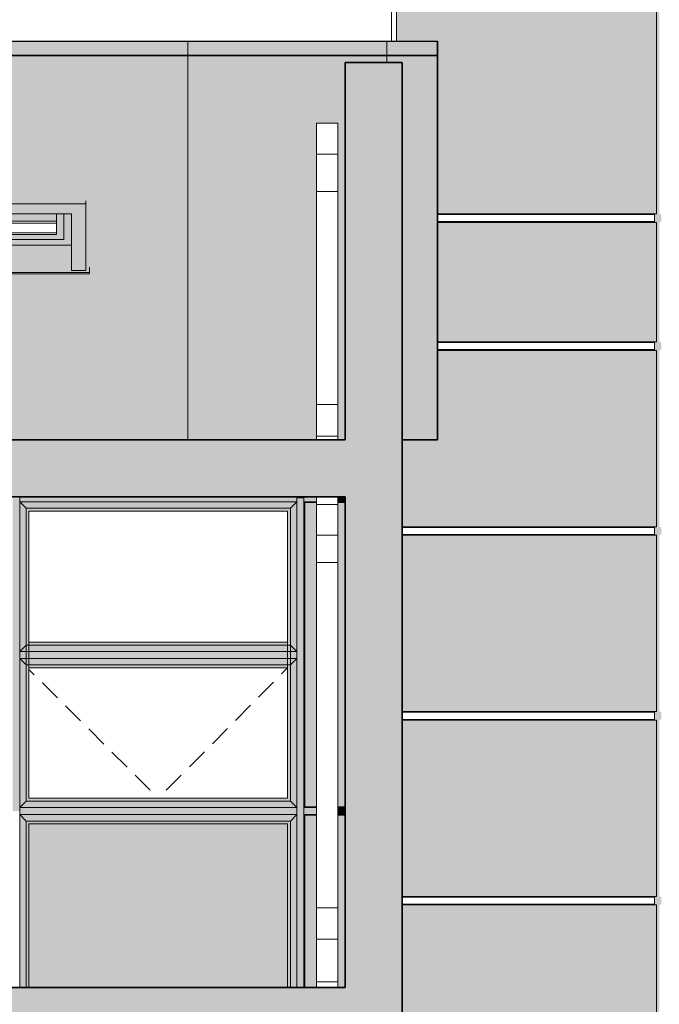
# Model space of a CAD drawing. Extents: x 619718 to 908907, y -132408 to -3330.
# Drawn here: x 712472 to 716972, y -21022 to -14098 of the extents above; entities that cross this region are included whole.
import ezdxf

# ---------------------------------------------------------------- set-up
doc = ezdxf.new("R2010")
doc.units = 0
doc.header["$MEASUREMENT"] = 0
doc.linetypes.add('Achse', pattern=[230, 0, -80, 150, 0])
for name, color, linetype, lineweight in [('Балки_Ном_пера__3', 7, 'Continuous', 35), ('Колонны_Ном_пера__3', 7, 'Continuous', 35), ('Крыши_Ном_пера__91', 255, 'Continuous', 20), ('Мебель и оборудование_Ном_пера__21', 7, 'Continuous', 20), ('Нар.  стена_Ном_пера__87', 7, 'Continuous', 20), ('Наружные стены_Ном_пера__2', 7, 'Continuous', 25), ('Наружные стены_Ном_пера__3', 7, 'Continuous', 35), ('Наружные стены_Ном_пера__33', 7, 'Continuous', 20), ('Огражд.  лестн._Ном_пера__145', 9, 'Continuous', 18), ('Огражд.  лестн._Ном_пера__87', 7, 'Continuous', 20), ('ШТРИХОВКА2_Ном_пера__100', 253, 'Continuous', 20), ('ШТРИХОВКА2_Ном_пера__19', 255, 'Continuous', 20), ('ШТРИХОВКА2_Ном_пера__91', 255, 'Continuous', 20)]:
    doc.layers.add(name, color=color, linetype=linetype, lineweight=lineweight)
doc.layers.add('ШТРИХОВКА2_Ном_пера__120', color=7, linetype='Continuous', lineweight=15, true_color=0xf2f2f2)

msp = doc.modelspace()

# ---------------------------------------------------------------- hatches: boundary and pattern name
h = msp.add_hatch(color=253)
h.paths.add_polyline_path([(716952.5, -11902.8), (715122.5, -11902.8), (715122.5, -13662.8), (716952.5, -13662.8)])
h.paths.add_polyline_path([(717780.4, -11902.8), (716972.5, -11902.8), (716972.5, -13662.8), (717780.4, -13662.8)])
h.paths.add_polyline_path([(718952.5, -11902.8), (717780.4, -11902.8), (717780.4, -13662.8), (718952.5, -13662.8)])
h.paths.add_polyline_path([(720752.5, -11902.8), (718972.5, -11902.8), (718972.5, -13662.8), (720752.5, -13662.8)])
h.paths.add_polyline_path([(720512.5, -14542.8), (720512.5, -14249.3), (720752.5, -14249.3), (720752.5, -13722.8), (718972.5, -13722.8), (718972.5, -15462.8), (720512.5, -15462.8)])
h.paths.add_polyline_path([(720512.5, -15522.8), (718972.5, -15522.8), (718972.5, -16362.8), (720512.5, -16362.8)])
h.paths.add_polyline_path([(720512.5, -16422.8), (718972.5, -16422.8), (718972.5, -17662.8), (720762.5, -17662.8), (720762.5, -17322.8), (720762.5, -17052.8), (720512.5, -17052.8)])
h.paths.add_polyline_path([(720752.5, -17722.8), (718972.5, -17722.8), (718972.5, -18962.8), (720752.5, -18962.8)])
h.paths.add_polyline_path([(720752.5, -19022.8), (718972.5, -19022.8), (718972.5, -20262.8), (720752.5, -20262.8)])
h.paths.add_polyline_path([(720752.5, -20322.8), (718972.5, -20322.8), (718972.5, -21162.8), (720752.5, -21162.8)])
h.paths.add_polyline_path([(720752.5, -21222.8), (718972.5, -21222.8), (718972.5, -22462.8), (720752.5, -22462.8)])
h.paths.add_polyline_path([(720752.5, -22522.8), (718972.5, -22522.8), (718972.5, -23762.8), (720752.5, -23762.8)])
h.paths.add_polyline_path([(720752.5, -23822.8), (718972.5, -23822.8), (718972.5, -25062.8), (720752.5, -25062.8)])
h.paths.add_polyline_path([(720752.5, -25122.8), (718972.5, -25122.8), (718972.5, -25962.8), (720752.5, -25962.8)])
h.paths.add_polyline_path([(720752.5, -26022.8), (718972.5, -26022.8), (718972.5, -27262.8), (720752.5, -27262.8)])
h.paths.add_polyline_path([(720752.5, -27322.8), (718972.5, -27322.8), (718972.5, -28562.8), (720752.5, -28562.8)])
h.paths.add_polyline_path([(720752.5, -28622.8), (718972.5, -28622.8), (718972.5, -29867.8), (720752.5, -29867.8)])
h.paths.add_polyline_path([(718952.5, -28622.8), (716972.5, -28622.8), (716972.5, -29867.8), (718952.5, -29867.8)])
h.paths.add_polyline_path([(716952.5, -28622.8), (715788.8, -28622.8), (715788.8, -29867.8), (716952.5, -29867.8)])
h.paths.add_polyline_path([(716952.5, -27322.8), (715162.5, -27322.8), (715162.5, -28562.8), (715788.8, -28562.8), (715788.8, -27705.5, -0.414214), (715738.8, -27655.5, -1), (715838.8, -27655.5, -0.414214), (715788.8, -27705.5), (715788.8, -28562.8), (716952.5, -28562.8)])
h.paths.add_polyline_path([(716952.5, -26022.8), (715162.5, -26022.8), (715162.5, -27262.8), (716952.5, -27262.8)])
h.paths.add_polyline_path([(716952.5, -25122.8), (715162.5, -25122.8), (715162.5, -25962.8), (716952.5, -25962.8)])
h.paths.add_polyline_path([(716952.5, -23822.8), (715162.5, -23822.8), (715162.5, -25062.8), (716952.5, -25062.8)])
h.paths.add_polyline_path([(716952.5, -22522.8), (715162.5, -22522.8), (715162.5, -23762.8), (716952.5, -23762.8)])
h.paths.add_polyline_path([(716952.5, -21222.8), (715162.5, -21222.8), (715162.5, -22462.8), (716952.5, -22462.8)])
h.paths.add_polyline_path([(716952.5, -20322.8), (715162.5, -20322.8), (715162.5, -21162.8), (716952.5, -21162.8)])
h.paths.add_polyline_path([(716952.5, -19022.8), (715162.5, -19022.8), (715162.5, -20262.8), (716952.5, -20262.8)])
h.paths.add_polyline_path([(716952.5, -17722.8), (715162.5, -17722.8), (715162.5, -18962.8), (716952.5, -18962.8)])
h.paths.add_polyline_path([(716952.5, -16422.8), (715412.5, -16422.8), (715412.5, -17052.8), (715162.5, -17052.8), (715162.5, -17322.8), (715162.5, -17662.8), (716952.5, -17662.8)])
h.paths.add_polyline_path([(716952.5, -15522.8), (715412.5, -15522.8), (715412.5, -16362.8), (716952.5, -16362.8)])
h.paths.add_polyline_path([(716952.5, -13722.8), (715122.5, -13722.8), (715122.5, -14249.3), (715412.5, -14249.3), (715412.5, -15462.8), (716952.5, -15462.8)])
h.paths.add_polyline_path([(718872.5, -15582.8), (717052.5, -15582.8), (717052.5, -16302.8), (718872.5, -16302.8)])
h.paths.add_polyline_path([(718872.5, -20382.8), (717052.5, -20382.8), (717052.5, -21102.8), (718872.5, -21102.8)])
h.paths.add_polyline_path([(718872.5, -25182.8), (717052.5, -25182.8), (717052.5, -25902.8), (718872.5, -25902.8)])
h = msp.add_hatch(color=253)
h.paths.add_polyline_path([(714560.5, -15305.9), (714560.5, -15043.4), (714560.5, -14825.2), (714710.5, -14825.2), (714710.5, -15043.4), (714710.5, -15305.9), (714710.5, -16803.1), (714710.5, -17025.4), (714710.5, -17052.8), (714762.5, -17052.8), (714762.5, -14398.3), (715162.5, -14398.3), (715162.5, -17052.8), (715412.5, -17052.8), (715412.5, -14349.8), (689200.9, -14349.8), (689200.9, -17052.8), (690060.5, -17052.8), (690060.5, -17025.4), (690060.5, -16804.4), (690060.5, -15305.9), (690060.5, -15043.4), (690060.5, -14825.2), (690210.5, -14825.2), (690210.5, -15043.4), (690210.5, -15305.9), (690210.5, -16803.1), (690210.5, -17025.4), (690210.5, -17052.8), (690262.5, -17052.8), (690262.5, -14398.3), (690662.5, -14398.3), (690662.5, -17052.8), (691262.5, -17052.8), (691262.5, -14398.3), (691662.5, -14398.3), (691662.5, -17052.8), (696560.5, -17052.8), (696560.5, -17025.4), (696560.5, -16804.4), (696560.5, -16803.1), (696560.5, -15305.9), (696560.5, -15043.4), (696560.5, -14825.2), (696710.5, -14825.2), (696710.5, -15043.4), (696710.5, -15305.9), (696710.5, -16803.1), (696710.5, -17025.4), (696710.5, -17052.8), (696762.5, -17052.8), (696762.5, -14398.3), (697162.5, -14398.3), (697162.5, -17052.8), (702560.5, -17052.8), (702560.5, -17025.4), (702560.5, -16804.4), (702560.5, -16803.1), (702560.5, -15305.9), (702560.5, -15043.4), (702560.5, -14825.2), (702710.5, -14825.2), (702710.5, -15043.4), (702710.5, -15305.9), (702710.5, -16803.1), (702710.5, -17025.4), (702710.5, -17052.8), (702762.5, -17052.8), (702762.5, -14398.3), (703162.5, -14398.3), (703162.5, -17052.8), (708560.5, -17052.8), (708560.5, -17025.4), (708560.5, -16804.4), (708560.5, -16803.1), (708560.5, -15305.9), (708560.5, -15043.4), (708560.5, -14825.2), (708710.5, -14825.2), (708710.5, -15043.4), (708710.5, -15305.9), (708710.5, -16803.1), (708710.5, -17025.4), (708710.5, -17052.8), (708762.5, -17052.8), (708762.5, -14398.3), (709162.5, -14398.3), (709162.5, -17052.8), (714560.5, -17052.8), (714560.5, -17025.4), (714560.5, -16804.4), (714560.5, -16803.1)])
h.paths.add_polyline_path([(710962.5, -15883.8), (710962.5, -15875.7), (712962.5, -15875.7), (712962.5, -15883.8)], flags=16)
h.paths.add_polyline_path([(710987.5, -15860.8), (710987.5, -15392.3), (712937.5, -15392.3), (712937.5, -15860.8), (712837.5, -15860.8), (712837.5, -15682.2), (711087.5, -15682.2), (711087.5, -15860.8)], flags=16)
h.paths.add_polyline_path([(711142.5, -15643.4), (711142.5, -15608), (711142.5, -15463), (712782.5, -15463), (712782.5, -15608), (712782.5, -15643.4)], flags=0)
h.paths.add_polyline_path([(711192.5, -15608), (711192.5, -15514.3), (711952.5, -15514.3), (711952.5, -15528.5), (711952.5, -15599.2), (711972.5, -15599.2), (711972.5, -15528.5), (711972.5, -15514.3), (712732.5, -15514.3), (712732.5, -15608)], flags=0)
h.paths.add_polyline_path([(706962.5, -15883.8), (704962.5, -15883.8), (704962.5, -15875.7), (706962.5, -15875.7)], flags=16)
h.paths.add_polyline_path([(706937.5, -15860.8), (706837.5, -15860.8), (706837.5, -15682.2), (705087.5, -15682.2), (705087.5, -15860.8), (704987.5, -15860.8), (704987.5, -15392.3), (706937.5, -15392.3)], flags=16)
h.paths.add_polyline_path([(706782.5, -15463), (706782.5, -15608), (706782.5, -15643.4), (705142.5, -15643.4), (705142.5, -15608), (705142.5, -15463)], flags=0)
h.paths.add_polyline_path([(706732.5, -15608), (705192.5, -15608), (705192.5, -15514.3), (705952.5, -15514.3), (705952.5, -15528.5), (705952.5, -15599.2), (705972.5, -15599.2), (705972.5, -15528.5), (705972.5, -15514.3), (706732.5, -15514.3)], flags=0)
h.paths.add_polyline_path([(700962.5, -15883.8), (698962.5, -15883.8), (698962.5, -15875.7), (700962.5, -15875.7)], flags=16)
h.paths.add_polyline_path([(700937.5, -15860.8), (700837.5, -15860.8), (700837.5, -15682.2), (699087.5, -15682.2), (699087.5, -15860.8), (698987.5, -15860.8), (698987.5, -15392.3), (700937.5, -15392.3)], flags=16)
h.paths.add_polyline_path([(700782.5, -15463), (700782.5, -15608), (700782.5, -15643.4), (699142.5, -15643.4), (699142.5, -15608), (699142.5, -15463)], flags=0)
h.paths.add_polyline_path([(700732.5, -15608), (699192.5, -15608), (699192.5, -15514.3), (699952.5, -15514.3), (699952.5, -15528.5), (699952.5, -15599.2), (699972.5, -15599.2), (699972.5, -15528.5), (699972.5, -15514.3), (700732.5, -15514.3)], flags=0)
h.paths.add_polyline_path([(694962.6, -15883.8), (692962.6, -15883.8), (692962.6, -15875.7), (694962.6, -15875.7)], flags=16)
h.paths.add_polyline_path([(694937.6, -15860.8), (694837.6, -15860.8), (694837.6, -15682.2), (693087.6, -15682.2), (693087.6, -15860.8), (692987.6, -15860.8), (692987.6, -15392.3), (694937.6, -15392.3)], flags=16)
h.paths.add_polyline_path([(694782.6, -15463), (694782.6, -15608), (694782.6, -15643.4), (693142.6, -15643.4), (693142.6, -15608), (693142.6, -15463)], flags=0)
h.paths.add_polyline_path([(694732.6, -15608), (693192.6, -15608), (693192.6, -15514.3), (693952.6, -15514.3), (693952.6, -15528.5), (693952.6, -15599.2), (693972.6, -15599.2), (693972.6, -15528.5), (693972.6, -15514.3), (694732.6, -15514.3)], flags=0)
h.paths.add_polyline_path([(715412.5, -14249.3), (689200.9, -14249.3), (689200.9, -14349.8), (715412.5, -14349.8)])
for points in [[(714560.5, -17492.8), (714477.5, -17492.8), (714477.5, -19632.8), (714560.5, -19632.8), (714560.5, -17914.7), (714560.5, -17791.7)], [(714560.5, -19692.8), (714477.5, -19692.8), (714477.5, -20602.8), (714560.5, -20602.8), (714560.5, -20274.2)], [(714477.5, -20602.8), (714477.5, -20902.8), (714560.5, -20902.8), (714560.5, -20602.8)]]:
    msp.add_hatch(color=254).paths.add_polyline_path(points, flags=0)
h = msp.add_hatch(color=254)
h.paths.add_polyline_path([(706357.5, -17552.8), (705567.5, -17552.8), (705567.5, -19572.8), (706357.5, -19572.8)])
h.paths.add_polyline_path([(706357.5, -19752.8), (705567.5, -19752.8), (705567.5, -20902.8), (706357.5, -20902.8)])
h.paths.add_polyline_path([(708357.5, -19752.8), (706537.5, -19752.8), (706537.5, -20902.8), (708357.5, -20902.8)])
h.paths.add_polyline_path([(705387.5, -19752.8), (703567.5, -19752.8), (703567.5, -20902.8), (705387.5, -20902.8)])
h.paths.add_polyline_path([(703387.5, -19752.8), (703162.5, -19752.8), (703162.5, -20902.8), (703387.5, -20902.8)])
h.paths.add_polyline_path([(703387.5, -17552.8), (703162.5, -17552.8), (703162.5, -19572.8), (703387.5, -19572.8)])
h.paths.add_polyline_path([(703387.5, -21302.8), (703162.5, -21302.8), (703162.5, -22172.8), (703387.5, -22172.8)])
h.paths.add_polyline_path([(703387.5, -22352.8), (703162.5, -22352.8), (703162.5, -24372.8), (703387.5, -24372.8)])
h.paths.add_polyline_path([(705387.5, -21302.8), (703567.5, -21302.8), (703567.5, -22172.8), (705387.5, -22172.8)])
h.paths.add_polyline_path([(706357.5, -21302.8), (705567.5, -21302.8), (705567.5, -22172.8), (706357.5, -22172.8)])
h.paths.add_polyline_path([(708357.5, -21302.8), (706537.5, -21302.8), (706537.5, -22172.8), (708357.5, -22172.8)])
h.paths.add_polyline_path([(706357.5, -22352.8), (705567.5, -22352.8), (705567.5, -24372.8), (706357.5, -24372.8)])
h.paths.add_polyline_path([(709387.5, -21302.8), (709162.5, -21302.8), (709162.5, -22172.8), (709387.5, -22172.8)])
h.paths.add_polyline_path([(711387.5, -21302.8), (709567.5, -21302.8), (709567.5, -22172.8), (711387.5, -22172.8)])
h.paths.add_polyline_path([(712357.5, -21302.8), (711567.5, -21302.8), (711567.5, -22172.8), (712357.5, -22172.8)])
h.paths.add_polyline_path([(714357.5, -21302.8), (712537.5, -21302.8), (712537.5, -22172.8), (714357.5, -22172.8)])
h.paths.add_polyline_path([(712357.5, -22352.8), (711567.5, -22352.8), (711567.5, -24372.8), (712357.5, -24372.8)])
h.paths.add_polyline_path([(712357.5, -19752.8), (711567.5, -19752.8), (711567.5, -20902.8), (712357.5, -20902.8)])
h.paths.add_polyline_path([(714357.5, -19752.8), (712537.5, -19752.8), (712537.5, -20902.8), (714357.5, -20902.8)])
h.paths.add_polyline_path([(711387.5, -19752.8), (709567.5, -19752.8), (709567.5, -20902.8), (711387.5, -20902.8)])
h.paths.add_polyline_path([(709387.5, -19752.8), (709162.5, -19752.8), (709162.5, -20902.8), (709387.5, -20902.8)])
h.paths.add_polyline_path([(709387.5, -17552.8), (709162.5, -17552.8), (709162.5, -19572.8), (709387.5, -19572.8)])
h.paths.add_polyline_path([(712357.5, -17552.8), (711567.5, -17552.8), (711567.5, -19572.8), (712357.5, -19572.8)])
at = {"layer": 'ШТРИХОВКА2_Ном_пера__100', "linetype": 'Continuous'}
for points in [[(714762.5, -17322.8), (715162.5, -17322.8), (715162.5, -14398.3), (714762.5, -14398.3)], [(710987.5, -15392.3), (711087.5, -15463), (712837.5, -15463), (712937.5, -15392.3)], [(712937.5, -15392.3), (712837.5, -15463), (712837.5, -15860.8), (712937.5, -15860.8)], [(712732.5, -15608), (712782.5, -15608), (712782.5, -15463), (712732.5, -15463)], [(712837.5, -15463), (712782.5, -15463), (712782.5, -15643.4), (712837.5, -15643.4)], [(711142.5, -15643.4), (711087.5, -15643.4), (711087.5, -15682.2), (712837.5, -15682.2), (712837.5, -15643.4), (712782.5, -15643.4)], [(711142.5, -15643.4), (712782.5, -15643.4), (712782.5, -15608), (712732.5, -15608), (711192.5, -15608), (711142.5, -15608)], [(710987.5, -15839.1), (710962.5, -15839.1), (710962.5, -15875.7), (712962.5, -15875.7), (712962.5, -15839.1), (712937.5, -15839.1), (712937.5, -15860.8), (712837.5, -15860.8), (712837.5, -15771.5), (712837.5, -15682.2), (711087.5, -15682.2), (711087.5, -15860.8), (710987.5, -15860.8)], [(714762.5, -17452.8), (714762.5, -17052.8), (709162.5, -17052.8), (709162.5, -17452.8)], [(714762.5, -17322.8), (714762.5, -30202.8), (715162.5, -30202.8), (715162.5, -17322.8)], [(714762.5, -21302.8), (714762.5, -20902.8), (709723.3, -20902.8), (709162.5, -20902.8), (709162.5, -21302.8)]]:
    msp.add_hatch(color=256, dxfattribs=at).paths.add_polyline_path(points, flags=0)
at = {"layer": 'ШТРИХОВКА2_Ном_пера__120', "linetype": 'Continuous'}
for points in [[(716937.5, -13692.8), (716937.5, -13722.8), (716952.5, -13722.8), (716952.5, -15462.8), (716937.5, -15462.8), (716937.5, -15492.8), (716987.5, -15492.8), (716987.5, -15467.8), (716972.5, -15462.8), (716972.5, -13722.8), (716987.5, -13717.8), (716987.5, -13692.8)], [(716937.5, -16362.8), (716937.5, -16392.8), (716987.5, -16392.8), (716987.5, -16367.8), (716972.5, -16362.8), (716972.5, -15522.8), (716987.5, -15517.8), (716987.5, -15492.8), (716937.5, -15492.8), (716937.5, -15522.8), (716952.5, -15522.8), (716952.5, -16362.8)], [(716937.5, -17662.8), (716937.5, -17692.8), (716987.5, -17692.8), (716987.5, -17667.8), (716972.5, -17662.8), (716972.5, -16422.8), (716987.5, -16417.8), (716987.5, -16392.8), (716937.5, -16392.8), (716937.5, -16422.8), (716952.5, -16422.8), (716952.5, -17662.8)], [(714560.5, -17487.8), (714472.5, -17487.8), (714472.5, -19637.8), (714560.5, -19637.8), (714560.5, -19632.8), (714477.5, -19632.8), (714477.5, -17492.8), (714560.5, -17492.8)], [(714762.5, -17487.8), (714710.5, -17487.8), (714710.5, -17492.8), (714762.5, -17492.8)], [(714710.5, -17492.8), (714710.5, -19632.8), (714762.5, -19632.8), (714762.5, -17492.8)], [(716937.5, -17722.8), (716952.5, -17722.8), (716952.5, -18962.8), (716937.5, -18962.8), (716937.5, -18992.8), (716987.5, -18992.8), (716987.5, -18967.8), (716972.5, -18962.8), (716972.5, -17722.8), (716987.5, -17717.8), (716987.5, -17692.8), (716937.5, -17692.8)], [(716987.5, -18992.8), (716937.5, -18992.8), (716937.5, -19022.8), (716952.5, -19022.8), (716952.5, -20262.8), (716937.5, -20262.8), (716937.5, -20292.8), (716987.5, -20292.8), (716987.5, -20267.8), (716972.5, -20262.8), (716972.5, -19022.8), (716987.5, -19017.8)], [(714762.5, -19632.8), (714710.5, -19632.8), (714710.5, -19637.8), (714762.5, -19637.8)], [(714560.5, -19687.8), (714472.5, -19687.8), (714472.5, -20602.8), (714477.5, -20602.8), (714477.5, -19692.8), (714560.5, -19692.8)], [(714762.5, -19687.8), (714710.5, -19687.8), (714710.5, -19692.8), (714762.5, -19692.8)], [(714710.5, -19692.8), (714710.5, -20602.8), (714762.5, -20602.8), (714762.5, -19692.8)], [(716937.5, -21162.8), (716937.5, -21192.8), (716987.5, -21192.8), (716987.5, -21167.8), (716972.5, -21162.8), (716972.5, -20322.8), (716987.5, -20317.8), (716987.5, -20292.8), (716937.5, -20292.8), (716937.5, -20322.8), (716952.5, -20322.8), (716952.5, -21162.8)], [(714710.5, -20602.8), (714710.5, -20902.8), (714762.5, -20902.8), (714762.5, -20602.8)]]:
    msp.add_hatch(color=256, dxfattribs=at).paths.add_polyline_path(points, flags=0)
h = msp.add_hatch(dxfattribs=at)
h.set_pattern_fill('НАСТИЛ_ДОЩАТЫЙ', color=256, style=0, pattern_type=2)
h.set_pattern_definition([(90, (667454.6, -30202.8), (1400, 0), [])])
h.paths.add_polyline_path([(660512.5, -14249.3), (660512.5, -14349.8), (715412.5, -14349.8), (715412.5, -14249.3)], flags=0)
h = msp.add_hatch(dxfattribs=at)
h.set_pattern_fill('НАСТИЛ_ДОЩАТЫЙ', color=256, style=0, pattern_type=2)
h.set_pattern_definition([(90, (667454.6, -31248.3), (-1400, 0), [])])
h.paths.add_polyline_path([(715412.5, -14349.8), (660744.7, -14349.8), (660512.5, -14349.8), (660512.5, -17052.8), (660740.1, -17052.8), (660758.7, -14398.3), (661162.5, -14398.3), (661162.5, -14936.8), (661162.5, -15839.1), (661162.5, -17052.8), (661190.1, -17052.8), (661190.1, -14936.8), (661340.1, -14936.8), (661340.1, -17052.8), (666477.6, -17052.8), (666477.6, -14936.8), (666627.6, -14936.8), (666627.6, -17052.8), (666762.5, -17052.8), (666762.5, -14398.3), (667162.5, -14398.3), (667162.5, -14936.8), (667162.5, -17052.8), (672463.8, -17052.8), (672463.8, -14936.8), (672613.8, -14936.8), (672613.8, -17052.8), (672762.5, -17052.8), (672762.5, -14398.3), (673162.5, -14398.3), (673162.5, -14936.8), (673162.5, -17052.8), (678560.5, -17052.8), (678560.5, -14825.2), (678710.5, -14825.2), (678710.5, -17052.8), (678762.5, -17052.8), (678762.5, -14398.3), (679162.5, -14398.3), (679162.5, -15839.1), (679162.5, -17052.8), (684560.5, -17052.8), (684560.5, -14825.2), (684710.5, -14825.2), (684710.5, -17052.8), (684762.5, -17052.8), (684762.5, -14798.3), (684762.5, -14398.3), (685162.5, -14398.3), (685162.5, -15839.1), (685162.5, -17052.8), (690060.5, -17052.8), (690060.5, -14825.2), (690210.5, -14825.2), (690210.5, -17052.8), (690262.5, -17052.8), (690262.5, -14435), (690262.5, -14398.3), (690314.4, -14398.3), (690662.5, -14398.3), (690662.5, -15839.1), (690662.5, -17052.8), (691262.5, -17052.8), (691262.5, -14398.3), (691611.1, -14398.3), (691662.5, -14398.3), (691662.5, -15839.1), (691662.5, -17052.8), (696560.5, -17052.8), (696560.5, -14825.2), (696710.5, -14825.2), (696710.5, -17052.8), (696762.5, -17052.8), (696762.5, -14398.3), (697162.5, -14398.3), (697162.5, -15839.1), (697162.5, -17052.8), (702560.5, -17052.8), (702560.5, -14825.2), (702710.5, -14825.2), (702710.5, -17052.8), (702712.5, -17052.8), (702712.5, -16802.8), (702762.5, -16802.8), (702762.5, -14398.3), (703162.5, -14398.3), (703162.5, -15839.1), (703162.5, -16802.8), (703212.5, -16802.8), (703212.5, -17052.8), (708560.5, -17052.8), (708560.5, -14825.2), (708710.5, -14825.2), (708710.5, -17052.8), (708762.5, -17052.8), (708762.5, -14398.3), (709162.5, -14398.3), (709162.5, -15839.1), (709162.5, -17052.8), (714560.5, -17052.8), (714560.5, -14825.2), (714710.5, -14825.2), (714710.5, -17052.8), (714762.5, -17052.8), (714762.5, -14798.3), (714762.5, -14398.3), (715162.5, -14398.3), (715162.5, -17052.8), (715412.5, -17052.8), (715412.5, -14396.1)], flags=0)
h.paths.add_polyline_path([(664962.5, -15883.8), (662962.5, -15883.8), (662962.5, -15839.1), (662987.5, -15839.1), (662987.5, -15371.6), (664937.5, -15371.6), (664937.5, -15839.1), (664962.5, -15839.1)], flags=0)
h.paths.add_polyline_path([(668962.5, -15883.8), (668962.5, -15839.1), (668987.5, -15839.1), (668987.5, -15371.6), (670937.5, -15371.6), (670937.5, -15839.1), (670962.5, -15839.1), (670962.5, -15883.8)], flags=0)
h.paths.add_polyline_path([(676962.5, -15883.8), (674962.5, -15883.8), (674962.5, -15839.1), (674987.5, -15839.1), (674987.5, -15371.6), (676937.5, -15371.6), (676937.5, -15839.1), (676962.5, -15839.1)], flags=0)
h.paths.add_polyline_path([(682962.5, -15883.8), (680962.5, -15883.8), (680962.5, -15839.1), (680987.5, -15839.1), (680987.5, -15371.6), (682937.5, -15371.6), (682937.5, -15839.1), (682962.5, -15839.1)], flags=0)
h.paths.add_polyline_path([(686962.8, -15839.1), (686987.8, -15839.1), (686987.8, -15371.6), (688937.8, -15371.6), (688937.8, -15839.1), (688962.8, -15839.1), (688962.8, -15883.8), (686962.8, -15883.8)], flags=0)
h.paths.add_polyline_path([(692962.6, -15883.8), (692962.6, -15839.1), (692987.6, -15839.1), (692987.6, -15371.6), (694937.6, -15371.6), (694937.6, -15839.1), (694962.6, -15839.1), (694962.6, -15883.8)], flags=0)
h.paths.add_polyline_path([(698962.5, -15883.8), (698962.5, -15839.1), (698987.5, -15839.1), (698987.5, -15371.6), (700937.5, -15371.6), (700937.5, -15839.1), (700962.5, -15839.1), (700962.5, -15883.8)], flags=0)
h.paths.add_polyline_path([(706962.5, -15883.8), (704962.5, -15883.8), (704962.5, -15839.1), (704987.5, -15839.1), (704987.5, -15371.6), (706937.5, -15371.6), (706937.5, -15839.1), (706962.5, -15839.1)], flags=0)
h.paths.add_polyline_path([(712962.5, -15883.8), (710962.5, -15883.8), (710962.5, -15839.1), (710987.5, -15839.1), (710987.5, -15371.6), (712937.5, -15371.6), (712937.5, -15839.1), (712962.5, -15839.1)], flags=0)
h = msp.add_hatch(dxfattribs=at)
h.set_pattern_fill('НАВЕСНАЯ_СИСТЕМА', color=256, style=0, pattern_type=2)
h.set_pattern_definition([(180, (667454.6, -30202.8), (0, 1000), []), (90, (667454.6, -30202.8), (2000, 0), [])])
h.paths.add_polyline_path([(715412.5, -15467.8), (716937.5, -15467.8), (716937.5, -15462.8), (715412.5, -15462.8)], flags=0)
h = msp.add_hatch(dxfattribs=at)
h.set_pattern_fill('НАВЕСНАЯ_СИСТЕМА', color=256, style=0, pattern_type=2)
h.set_pattern_definition([(180, (667454.6, -30202.8), (-2e-10, 1000), []), (90, (667454.6, -30202.8), (2000, 0), [])])
h.paths.add_polyline_path([(715412.5, -15522.8), (716937.5, -15522.8), (716937.5, -15517.8), (715412.5, -15517.8)], flags=0)
h = msp.add_hatch(dxfattribs=at)
h.set_pattern_fill('НАВЕСНАЯ_СИСТЕМА', color=256, style=0, pattern_type=2)
h.set_pattern_definition([(0, (667454.6, -30202.8), (-5e-10, 1000), []), (90, (667454.6, -30202.8), (-2000, 0), [])])
h.paths.add_polyline_path([(716937.5, -16362.8), (715412.5, -16362.8), (715412.5, -16367.8), (716937.5, -16367.8)], flags=0)
h = msp.add_hatch(dxfattribs=at)
h.set_pattern_fill('НАВЕСНАЯ_СИСТЕМА', color=256, style=0, pattern_type=2)
h.set_pattern_definition([(0, (667454.6, -30202.8), (0, 1000), []), (90, (667454.6, -30202.8), (-2000, 0), [])])
h.paths.add_polyline_path([(715412.5, -16422.8), (716937.5, -16422.8), (716937.5, -16417.8), (715412.5, -16417.8)], flags=0)
h = msp.add_hatch(dxfattribs=at)
h.set_pattern_fill('НАВЕСНАЯ_СИСТЕМА', color=256, style=0, pattern_type=2)
h.set_pattern_definition([(0, (667454.6, -30202.8), (3e-10, 1000), []), (90, (667454.6, -30202.8), (-2000, 0), [])])
h.paths.add_polyline_path([(715162.5, -17662.8), (715162.5, -17667.8), (716937.5, -17667.8), (716937.5, -17662.8)], flags=0)
h = msp.add_hatch(dxfattribs=at)
h.set_pattern_fill('НАВЕСНАЯ_СИСТЕМА', color=256, style=0, pattern_type=2)
h.set_pattern_definition([(0, (667454.6, -30202.8), (-2e-10, 1000), []), (90, (667454.6, -30202.8), (-2000, 0), [])])
h.paths.add_polyline_path([(715162.5, -17717.8), (715162.5, -17722.8), (716937.5, -17722.8), (716937.5, -17717.8)], flags=0)
h = msp.add_hatch(dxfattribs=at)
h.set_pattern_fill('НАВЕСНАЯ_СИСТЕМА', color=256, style=0, pattern_type=2)
h.set_pattern_definition([(0, (667454.6, -30202.8), (0, 1000), []), (90, (667454.6, -30202.8), (-2000, 0), [])])
h.paths.add_polyline_path([(715162.5, -18962.8), (715162.5, -18967.8), (716937.5, -18967.8), (716937.5, -18962.8)], flags=0)
h = msp.add_hatch(dxfattribs=at)
h.set_pattern_fill('НАВЕСНАЯ_СИСТЕМА', color=256, style=0, pattern_type=2)
h.set_pattern_definition([(0, (667454.6, -30202.8), (-2e-10, 1000), []), (90, (667454.6, -30202.8), (-2000, 0), [])])
h.paths.add_polyline_path([(715162.5, -19017.8), (715162.5, -19022.8), (716937.5, -19022.8), (716937.5, -19017.8)], flags=0)
h = msp.add_hatch(dxfattribs=at)
h.set_pattern_fill('НАВЕСНАЯ_СИСТЕМА', color=256, style=0, pattern_type=2)
h.set_pattern_definition([(0, (667454.6, -30202.8), (-2e-10, 1000), []), (90, (667454.6, -30202.8), (-2000, 0), [])])
h.paths.add_polyline_path([(715162.5, -20267.8), (716937.5, -20267.8), (716937.5, -20262.8), (715162.5, -20262.8)], flags=0)
h = msp.add_hatch(dxfattribs=at)
h.set_pattern_fill('НАВЕСНАЯ_СИСТЕМА', color=256, style=0, pattern_type=2)
h.set_pattern_definition([(0, (667454.6, -30202.8), (3e-10, 1000), []), (90, (667454.6, -30202.8), (-2000, 0), [])])
h.paths.add_polyline_path([(715162.5, -20317.8), (715162.5, -20322.8), (716937.5, -20322.8), (716937.5, -20317.8)], flags=0)
at = {"layer": 'ШТРИХОВКА2_Ном_пера__19', "linetype": 'Continuous'}
for points in [[(712422.5, -19662.8), (712472.5, -19662.8), (712472.5, -17462.8), (712422.5, -17462.8)], [(714422.5, -17452.8), (712472.5, -17452.8), (712472.5, -17487.8), (714422.5, -17487.8)], [(714472.5, -17452.8), (714422.5, -17452.8), (714422.5, -17462.8), (714472.5, -17462.8)], [(714422.5, -19662.8), (714472.5, -19662.8), (714472.5, -17462.8), (714422.5, -17462.8)], [(714472.5, -17452.8), (714472.5, -17487.8), (714560.5, -17487.8), (714560.5, -17452.8)], [(714762.5, -17452.8), (714710.5, -17452.8), (714710.5, -17487.8), (714762.5, -17487.8)], [(712472.5, -18540.3), (712472.5, -18590.3), (714422.5, -18590.3), (714422.5, -18540.3)], [(712472.5, -19637.8), (712472.5, -19687.8), (714422.5, -19687.8), (714422.5, -19637.8)], [(714422.5, -20602.8), (714472.5, -20602.8), (714472.5, -19662.8), (714422.5, -19662.8)], [(714472.5, -19637.8), (714472.5, -19687.8), (714560.5, -19687.8), (714560.5, -19637.8)], [(714710.5, -19687.8), (714762.5, -19687.8), (714762.5, -19637.8), (714710.5, -19637.8)], [(714422.5, -20902.8), (714472.5, -20902.8), (714472.5, -20602.8), (714422.5, -20602.8)]]:
    msp.add_hatch(color=256, dxfattribs=at).paths.add_polyline_path(points, flags=0)
at = {"layer": 'ШТРИХОВКА2_Ном_пера__91', "linetype": 'Continuous'}
for points in [[(712472.5, -17487.8), (712517.5, -17532.8), (714377.5, -17532.8), (714422.5, -17487.8)], [(712472.5, -19637.8), (712517.5, -19592.8), (712517.5, -17532.8), (712472.5, -17487.8)], [(714422.5, -19637.8), (714422.5, -17487.8), (714377.5, -17532.8), (714377.5, -19592.8)], [(712517.5, -19592.8), (712537.5, -19572.8), (712537.5, -17552.8), (712517.5, -17532.8)], [(714377.5, -17532.8), (712517.5, -17532.8), (712537.5, -17552.8), (714357.5, -17552.8)], [(714357.5, -19572.8), (714377.5, -19592.8), (714377.5, -17532.8), (714357.5, -17552.8)], [(712537.5, -18475.3), (712517.5, -18495.3), (714377.5, -18495.3), (714357.5, -18475.3)], [(712472.5, -18540.3), (714422.5, -18540.3), (714377.5, -18495.3), (712517.5, -18495.3)], [(712472.5, -18590.3), (712517.5, -18635.3), (714377.5, -18635.3), (714422.5, -18590.3)], [(714377.5, -18635.3), (712517.5, -18635.3), (712537.5, -18655.3), (714357.5, -18655.3)], [(712472.5, -19637.8), (714422.5, -19637.8), (714377.5, -19592.8), (712517.5, -19592.8)], [(712537.5, -19572.8), (712517.5, -19592.8), (714377.5, -19592.8), (714357.5, -19572.8)], [(712472.5, -19687.8), (712517.5, -19732.8), (714377.5, -19732.8), (714422.5, -19687.8)], [(712472.5, -20602.8), (712517.5, -20602.8), (712517.5, -19732.8), (712472.5, -19687.8)], [(712537.5, -19752.8), (712517.5, -19732.8), (712517.5, -20602.8), (712537.5, -20602.8)], [(714377.5, -19732.8), (712517.5, -19732.8), (712537.5, -19752.8), (714357.5, -19752.8)], [(714377.5, -19732.8), (714357.5, -19752.8), (714357.5, -20602.8), (714377.5, -20602.8)], [(714377.5, -20602.8), (714422.5, -20602.8), (714422.5, -19687.8), (714377.5, -19732.8)], [(712472.5, -20902.8), (712517.5, -20902.8), (712517.5, -20602.8), (712472.5, -20602.8)], [(712517.5, -20602.8), (712517.5, -20902.8), (712537.5, -20902.8), (712537.5, -20602.8)], [(714357.5, -20602.8), (714357.5, -20902.8), (714377.5, -20902.8), (714377.5, -20602.8)], [(714377.5, -20902.8), (714422.5, -20902.8), (714422.5, -20602.8), (714377.5, -20602.8)]]:
    msp.add_hatch(color=256, dxfattribs=at).paths.add_polyline_path(points, flags=0)

# ---------------------------------------------------------------- linework, layer by layer
at = {"layer": 'Балки_Ном_пера__3', "linetype": 'Continuous'}
for p, q in [((714762.5, -17052.8), (709162.5, -17052.8)), ((714762.5, -17452.8), (709162.5, -17452.8)), ((714762.5, -20902.8), (709162.5, -20902.8))]:
    msp.add_line(p, q, dxfattribs=at)
at = {"layer": 'Колонны_Ном_пера__3', "linetype": 'Continuous'}
for p, q in [((714762.5, -17052.8), (714762.5, -14398.1)), ((715162.5, -17322.8), (715162.5, -14398.3)), ((715162.5, -30202.8), (715162.5, -17322.8)), ((714762.5, -20902.8), (714762.5, -17452.8))]:
    msp.add_line(p, q, dxfattribs=at)
at = {"layer": 'Крыши_Ном_пера__91', "linetype": 'Achse'}
for q in [(712537.5, -18666.8), (714357.5, -18655.3)]:
    msp.add_line((713447.5, -19572.8), q, dxfattribs=at)
at = {"layer": 'Мебель и оборудование_Ном_пера__21', "linetype": 'Continuous'}
for p, q in [((714560.5, -14825.1), (714560.5, -15043.4)), ((714710.5, -14825.2), (714560.5, -14825.2)), ((714710.5, -14825.1), (714710.5, -15043.4)), ((714710.5, -15043.4), (714560.5, -15043.4)), ((714560.5, -15043.4), (714560.5, -15305.9)), ((714710.5, -15043.4), (714710.5, -15305.9)), ((714710.5, -15305.9), (714560.5, -15305.9)), ((714560.5, -15305.9), (714560.5, -16803.1)), ((714710.5, -15305.9), (714710.5, -16803.1)), ((714710.5, -16803.1), (714560.5, -16803.1)), ((714560.5, -16804.4), (714560.5, -16803.1)), ((714710.5, -16804.4), (714560.5, -16804.4)), ((714560.5, -16804.4), (714560.5, -17025.4)), ((714710.5, -16803.1), (714710.5, -16804.4)), ((714710.5, -16804.4), (714710.5, -17025.4)), ((714710.5, -17025.4), (714560.5, -17025.4)), ((714560.5, -17025.4), (714560.5, -17052.8)), ((714710.5, -17025.4), (714710.5, -17052.8)), ((714560.5, -17452.8), (714560.5, -17506)), ((714710.5, -17506), (714560.5, -17506)), ((714560.5, -17506), (714560.5, -17721.4)), ((714710.5, -17452.8), (714710.5, -17506)), ((714710.5, -17506), (714710.5, -17721.4)), ((714710.5, -17721.4), (714560.5, -17721.4)), ((714560.5, -17721.4), (714560.5, -17914.7)), ((714710.5, -17721.4), (714710.5, -17914.7)), ((714710.5, -17914.7), (714560.5, -17914.7)), ((714560.5, -17914.7), (714560.5, -20343.2)), ((714710.5, -17914.7), (714710.5, -20343.2)), ((714710.5, -20343.2), (714560.5, -20343.2)), ((714560.5, -20343.2), (714560.5, -20564.2)), ((714710.5, -20343.2), (714710.5, -20564.2)), ((714710.5, -20564.2), (714560.5, -20564.2)), ((714560.5, -20564.2), (714560.5, -20902.8)), ((714710.5, -20564.2), (714710.5, -20902.8)), ((714560.5, -20643.2), (714560.5, -20864.2)), ((714710.5, -20643.2), (714710.5, -20864.2)), ((714710.5, -20864.2), (714560.5, -20864.2))]:
    msp.add_line(p, q, dxfattribs=at)
at = {"layer": 'Нар.  стена_Ном_пера__87', "linetype": 'Continuous'}
for p, q in [((715087.5, -14249.3), (715087.5, -13692.8)), ((715122.5, -13722.8), (715122.5, -14249.3)), ((716952.5, -15462.8), (716952.5, -13722.8)), ((715412.5, -15462.8), (716952.5, -15462.8)), ((715412.5, -15467.8), (716937.5, -15467.8)), ((716937.5, -15492.8), (716937.5, -15462.8)), ((716937.5, -15522.8), (716937.5, -15492.8)), ((715412.5, -15517.8), (716937.5, -15517.8)), ((716952.5, -15522.8), (715412.5, -15522.8)), ((716952.5, -16362.8), (716952.5, -15522.8)), ((715412.5, -16362.8), (716952.5, -16362.8)), ((715412.5, -16367.8), (716937.5, -16367.8)), ((716937.5, -16392.8), (716937.5, -16362.8)), ((716937.5, -16422.8), (716937.5, -16392.8)), ((715412.5, -16417.8), (716937.5, -16417.8)), ((716952.5, -16422.8), (715412.5, -16422.8)), ((716952.5, -17662.8), (716952.5, -16422.8)), ((715162.5, -17662.8), (716952.5, -17662.8)), ((715162.5, -17667.8), (716937.5, -17667.8)), ((715162.5, -17717.8), (716937.5, -17717.8)), ((716952.5, -17722.8), (715162.5, -17722.8)), ((716937.5, -17692.8), (716937.5, -17662.8)), ((716937.5, -17722.8), (716937.5, -17692.8)), ((716952.5, -18962.8), (716952.5, -17722.8)), ((715162.5, -18962.8), (716952.5, -18962.8)), ((715162.5, -18967.8), (716937.5, -18967.8)), ((716937.5, -18992.8), (716937.5, -18962.8)), ((715162.5, -19017.8), (716937.5, -19017.8)), ((716952.5, -19022.8), (715162.5, -19022.8)), ((716937.5, -19022.8), (716937.5, -18992.8)), ((716952.5, -20262.8), (716952.5, -19022.8)), ((715162.5, -20262.8), (716952.5, -20262.8)), ((715162.5, -20267.8), (716937.5, -20267.8)), ((716937.5, -20292.8), (716937.5, -20262.8)), ((715162.5, -20317.8), (716937.5, -20317.8)), ((716952.5, -20322.8), (715162.5, -20322.8)), ((716937.5, -20322.8), (716937.5, -20292.8)), ((716952.5, -21162.8), (716952.5, -20322.8))]:
    msp.add_line(p, q, dxfattribs=at)
at = {"layer": 'Наружные стены_Ном_пера__2', "linetype": 'Continuous'}
for p in [(660762.5, -14249.3), (715412.5, -14542.8)]:
    msp.add_line(p, (715412.5, -14249.3), dxfattribs=at)
at = {"layer": 'Наружные стены_Ном_пера__3', "linetype": 'Continuous'}
for p, q in [((715412.5, -14249.3), (715412.5, -17052.8)), ((715412.5, -14349.8), (660512.5, -14349.8)), ((714762.5, -14398.3), (715162.5, -14398.3)), ((715162.5, -17052.8), (715412.5, -17052.8))]:
    msp.add_line(p, q, dxfattribs=at)
at = {"layer": 'Наружные стены_Ном_пера__33', "linetype": 'Continuous'}
for p, q in [((712937.5, -15392.3), (712937.5, -15371.5)), ((712937.5, -15392.3), (710987.5, -15392.3)), ((712937.5, -15860.8), (712937.5, -15392.3)), ((711087.5, -15463), (712837.5, -15463)), ((712732.5, -15608), (712732.5, -15463)), ((712782.5, -15463), (712782.5, -15608)), ((712837.5, -15463), (712837.5, -15860.8)), ((711972.5, -15514.3), (712732.5, -15514.3)), ((712732.5, -15528.5), (711972.5, -15528.5)), ((712782.5, -15643.4), (711142.5, -15643.4)), ((711192.5, -15608), (712732.5, -15608)), ((712732.5, -15597.4), (711972.5, -15597.4)), ((712782.5, -15608), (712782.5, -15643.4)), ((712837.5, -15682.2), (711087.5, -15682.2)), ((712962.5, -15875.7), (712962.5, -15839)), ((710962.5, -15875.7), (712962.5, -15875.7)), ((710962.5, -15883.8), (712962.5, -15883.8)), ((712937.5, -15860.8), (712837.5, -15860.8)), ((712962.5, -15883.8), (712962.5, -15875.7))]:
    msp.add_line(p, q, dxfattribs=at)
at = {"layer": 'Огражд.  лестн._Ном_пера__145', "linetype": 'Continuous'}
for p, q in [((712537.5, -17552.8), (714357.5, -17552.8)), ((712537.5, -19572.8), (712537.5, -17552.8)), ((714357.5, -17552.8), (714357.5, -19572.8)), ((714357.5, -18475.3), (712537.5, -18475.3)), ((712537.5, -18655.3), (714357.5, -18655.3)), ((714357.5, -19572.8), (712537.5, -19572.8)), ((712537.5, -19752.8), (714357.5, -19752.8)), ((712537.5, -20902.8), (712537.5, -19752.8)), ((714357.5, -19752.8), (714357.5, -20902.8))]:
    msp.add_line(p, q, dxfattribs=at)
at = {"layer": 'Огражд.  лестн._Ном_пера__87', "linetype": 'Continuous'}
for p, q in [((712472.5, -17462.8), (712472.5, -17452.8)), ((712472.5, -17487.8), (712472.5, -17462.8)), ((712472.5, -17487.8), (712517.5, -17532.8)), ((714422.5, -17487.8), (712472.5, -17487.8)), ((712472.5, -17487.8), (712472.5, -19637.8)), ((714422.5, -17487.8), (714377.5, -17532.8)), ((714422.5, -17462.8), (714422.5, -17452.8)), ((714422.5, -17487.8), (714422.5, -17462.8)), ((714422.5, -19637.8), (714422.5, -17487.8)), ((714472.5, -17462.8), (714472.5, -17452.8)), ((714472.5, -19662.8), (714472.5, -17462.8)), ((714472.5, -17487.8), (714560.5, -17487.8)), ((714560.5, -17492.8), (714477.5, -17492.8)), ((714477.5, -17492.8), (714477.5, -19632.8)), ((714710.5, -17487.8), (714762.5, -17487.8)), ((714762.5, -17492.8), (714710.5, -17492.8)), ((712517.5, -17532.8), (714377.5, -17532.8)), ((712517.5, -19592.8), (712517.5, -17532.8)), ((714377.5, -17532.8), (714377.5, -19592.8)), ((712517.5, -18495.3), (712472.5, -18540.3)), ((712472.5, -18540.3), (714422.5, -18540.3)), ((714377.5, -18495.3), (712517.5, -18495.3)), ((714422.5, -18540.3), (714377.5, -18495.3)), ((712472.5, -18590.3), (712517.5, -18635.3)), ((714422.5, -18590.3), (712472.5, -18590.3)), ((714422.5, -18590.3), (714377.5, -18635.3)), ((712517.5, -18635.3), (714377.5, -18635.3)), ((712517.5, -19592.8), (712472.5, -19637.8)), ((714377.5, -19592.8), (712517.5, -19592.8)), ((714422.5, -19637.8), (714377.5, -19592.8)), ((712472.5, -19637.8), (714422.5, -19637.8)), ((712472.5, -19662.8), (712472.5, -19637.8)), ((712472.5, -19687.8), (712472.5, -19662.8)), ((714422.5, -19662.8), (714422.5, -19637.8)), ((714422.5, -19687.8), (714422.5, -19662.8)), ((714472.5, -19637.8), (714560.5, -19637.8)), ((714472.5, -20902.8), (714472.5, -19662.8)), ((714477.5, -19632.8), (714560.5, -19632.8)), ((714710.5, -19632.8), (714762.5, -19632.8)), ((714710.5, -19637.8), (714762.5, -19637.8)), ((712472.5, -19687.8), (712517.5, -19732.8)), ((714422.5, -19687.8), (712472.5, -19687.8)), ((712472.5, -19687.8), (712472.5, -20902.8)), ((712517.5, -19732.8), (714377.5, -19732.8)), ((712517.5, -20902.8), (712517.5, -19732.8)), ((714422.5, -19687.8), (714377.5, -19732.8)), ((714377.5, -19732.8), (714377.5, -20902.8)), ((714422.5, -20902.8), (714422.5, -19687.8)), ((714472.5, -19687.8), (714560.5, -19687.8)), ((714560.5, -19692.8), (714477.5, -19692.8)), ((714477.5, -19692.8), (714477.5, -20902.8)), ((714710.5, -19687.8), (714762.5, -19687.8)), ((714762.5, -19692.8), (714710.5, -19692.8))]:
    msp.add_line(p, q, dxfattribs=at)

doc.saveas('drawing.dxf')
